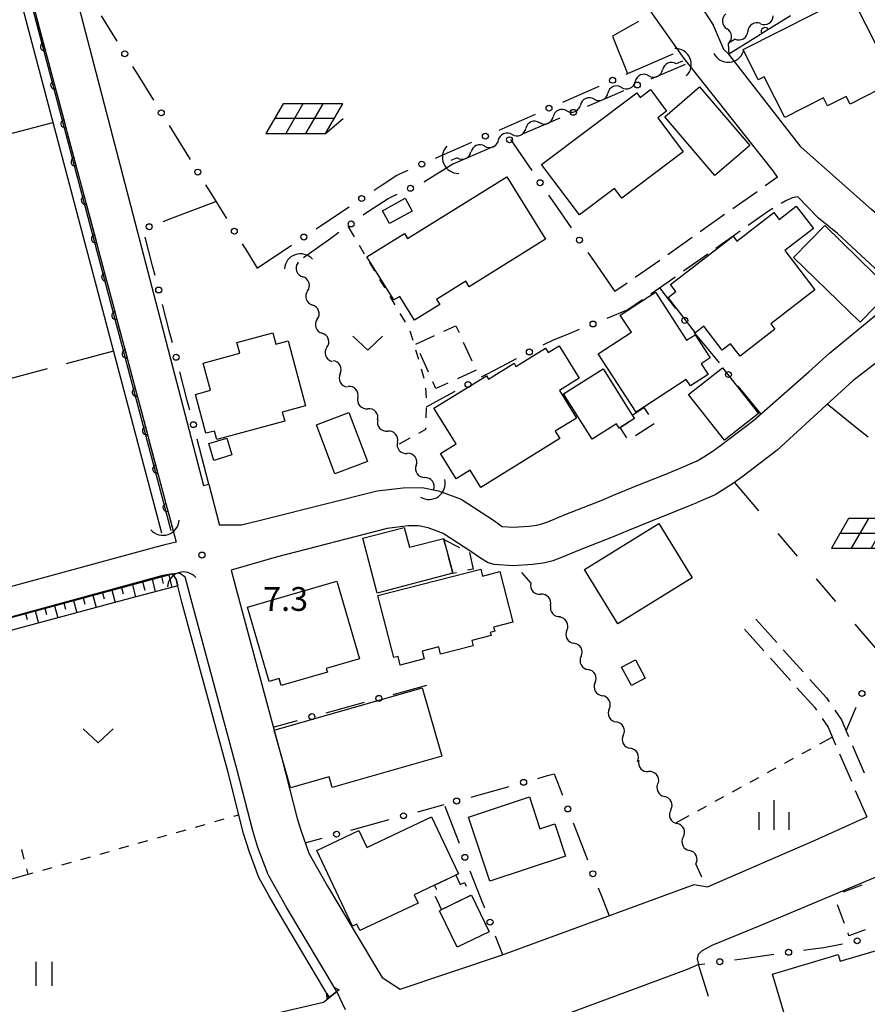
# Model space of a CAD drawing. Units: metres. Extents: x -42055 to -39747, y -147091 to -145373.
# Drawn here: x -40831 to -40725, y -146609 to -146485 of the extents above; entities that cross this region are included whole.
import ezdxf

# ---------------------------------------------------------------- set-up
doc = ezdxf.new("R2010")
doc.units = ezdxf.units.M
doc.header["$LTSCALE"] = 2.5
doc.layers.get('0').update_dxf_attribs({"linetype": 'CONTINUOUS'})
for name, color, linetype in [('2101000', 7, 'CONTINUOUS'), ('2106000', 7, 'CONTINUOUS'), ('2213000', 7, 'CONTINUOUS'), ('3001000', 7, 'CONTINUOUS'), ('3003000', 7, 'CONTINUOUS'), ('4219000', 7, 'CONTINUOUS'), ('5101000', 7, 'CONTINUOUS'), ('5102000', 7, 'CONTINUOUS'), ('6101110', 7, 'CONTINUOUS'), ('6101120', 7, 'CONTINUOUS'), ('6101990', 7, 'CONTINUOUS'), ('6110000', 7, 'CONTINUOUS'), ('6130000', 7, 'CONTINUOUS'), ('6201000', 7, 'CONTINUOUS'), ('6217000', 7, 'CONTINUOUS'), ('6301000', 7, 'CONTINUOUS'), ('6302000', 7, 'CONTINUOUS'), ('6311000', 7, 'CONTINUOUS'), ('6313000', 7, 'CONTINUOUS'), ('6334000', 7, 'CONTINUOUS'), ('7312000', 7, 'CONTINUOUS')]:
    doc.layers.add(name, color=color, linetype=linetype)
doc.styles.add('Dm_Anotation', font='txt')

# ---------------------------------------------------------------- blocks, each defined once
blk = doc.blocks.new('631100')
at = {"color": 0, "linetype": 'ByBlock', "lineweight": -2}
for points in [[(-0.4, 0.6), (-0.4, -0.6)], [(0.4, 0.6), (0.4, -0.6)]]:
    blk.add_lwpolyline(points, dxfattribs=at)
blk = doc.blocks.new('421900')
at = {"color": 0, "linetype": 'ByBlock', "lineweight": -2}
blk.add_arc((-0.3125, 0), 0.8125, 292.61987, 67.38013, dxfattribs=at)
blk = doc.blocks.new('631300')
at = {"color": 0, "linetype": 'ByBlock', "lineweight": -2}
blk.add_lwpolyline([(0.75, 0.35), (0, -0.35), (-0.75, 0.35)], dxfattribs=at)
blk = doc.blocks.new('621700')
at = {"color": 0, "linetype": 'ByBlock', "lineweight": -2}
for points in [[(-1.067, 0.75), (-1.933, -0.75)], [(1.933, 0.75), (-1.067, 0.75)], [(-0.067, 0.75), (-0.933, -0.75)], [(0.933, 0.75), (0.067, -0.75)], [(1.067, -0.75), (1.933, 0.75)], [(1.5, 0), (-1.5, 0)], [(1.067, -0.75), (1.961, 0)], [(-1.933, -0.75), (1.067, -0.75)]]:
    blk.add_lwpolyline(points, dxfattribs=at)
blk = doc.blocks.new('633400')
at = {"color": 0, "linetype": 'ByBlock', "lineweight": -2}
for points in [[(0, -0.75), (0, 0.75)], [(-0.75, -0.75), (-0.75, 0.15)], [(0.75, -0.75), (0.75, 0.15)]]:
    blk.add_lwpolyline(points, dxfattribs=at)
blk = doc.blocks.new('731200')
at = {"color": 0, "linetype": 'ByBlock', "lineweight": -2}
blk.add_circle((0, 0), 0.15, dxfattribs=at)
blk = doc.blocks.new('DMDR_5102_0.375')
at = {"color": 0, "linetype": 'Continuous', "lineweight": -2}
blk.add_lwpolyline([(-1, 0, 0.535433), (1, 0)], format="xyb", dxfattribs=at)
blk = doc.blocks.new('DMDR_POINT_0.15')
at = {"color": 0, "linetype": 'Continuous', "lineweight": -2}
blk.add_circle((0, 0), 1, dxfattribs=at)
blk = doc.blocks.new('DMDR_HANEN_0.2')
at = {"color": 0, "linetype": 'Continuous', "lineweight": -2}
blk.add_arc((0, 0), 1, 180, 0, dxfattribs=at)

msp = doc.modelspace()

# ---------------------------------------------------------------- linework, layer by layer
at = {"layer": '2101000', "flags": 128}
for points in [[(-40810.75, -146399.02), (-40807.6, -146404.79), (-40802.06, -146413.76), (-40798.53, -146419.59), (-40793.94, -146426.22), (-40790.35, -146431.09), (-40787.49, -146434.48), (-40783.04, -146438.75), (-40777.25, -146444.92), (-40773.34, -146448.61), (-40766.52, -146455.71), (-40760.57, -146462.3), (-40757.25, -146466.36), (-40755.13, -146469.1), (-40751.36, -146475.06), (-40745.57, -146483.23), (-40744, -146485.62)], [(-40858.07, -146401.06), (-40849.94, -146418.98), (-40844.58, -146430.95), (-40842.37, -146436.93), (-40841.15, -146440.68), (-40839.43, -146446.29), (-40837.76, -146451.29), (-40830.69, -146479.2), (-40813.27, -146544.69), (-40811.87, -146549.85), (-40811.66, -146550.66), (-40813.1, -146551), (-40814.25, -146551.27), (-40853.33, -146561.94)], [(-40735.97, -146504.73), (-40736.52, -146503.93), (-40747.72, -146489.78), (-40755.96, -146478.08), (-40760.1, -146472.17), (-40761.94, -146469.82), (-40765.17, -146466.88), (-40771.36, -146460.3), (-40782.42, -146449.86), (-40793.08, -146439.03), (-40799.84, -146430.24), (-40800.82, -146428.69)], [(-40825.19, -146478.39), (-40808.25, -146543.53), (-40807.57, -146543.35), (-40806.26, -146548.39), (-40806.24, -146548.47)], [(-40742.71, -146488.63), (-40744, -146485.62)], [(-40742.71, -146488.63), (-40742.09, -146489.23)], [(-40710.94, -146513.86), (-40715.2, -146516.44), (-40724.11, -146508.79), (-40727.12, -146506.13), (-40732.96, -146500.94), (-40742.09, -146489.23)], [(-40738.93, -146535.28), (-40732, -146529.21), (-40729.42, -146526.87), (-40720.86, -146519.82), (-40720.77, -146518.89), (-40728.41, -146511.82), (-40730.79, -146509.87), (-40733.43, -146507.16)], [(-40722.97, -146584.45), (-40715.84, -146581.39), (-40708.91, -146578.53), (-40703.29, -146576.34), (-40697.73, -146574.1), (-40692.65, -146571.88), (-40689.24, -146570.2), (-40685.67, -146568.08), (-40681.87, -146565.61), (-40680.63, -146564.85), (-40680.41, -146564), (-40697.34, -146538.9), (-40700.45, -146535.03), (-40705.5, -146530.33), (-40711.32, -146525.32), (-40715.17, -146523.1), (-40715.69, -146522.89), (-40716.44, -146522.85), (-40717, -146523.06), (-40726.48, -146530.33), (-40729.33, -146532.93), (-40736.02, -146539.09)], [(-40775.81, -146545.26), (-40771.61, -146547.98), (-40770.76, -146548.61), (-40770.63, -146548.68), (-40769.24, -146548.77), (-40767.25, -146548.62), (-40766.28, -146548.52), (-40765.62, -146548.36), (-40764.88, -146548.08), (-40762.7, -146547.18), (-40758.18, -146545.4), (-40756.63, -146544.75), (-40753.53, -146543.46), (-40750.46, -146542.25), (-40748.51, -146541.47), (-40746.06, -146540.43), (-40745.24, -146539.91), (-40744.18, -146539.24), (-40743.13, -146538.48), (-40738.93, -146535.28)], [(-40736.02, -146539.09), (-40740.27, -146542.34), (-40741.49, -146543.22), (-40742.67, -146543.96), (-40743.8, -146544.69), (-40746.08, -146545.66)], [(-40800.22, -146547.69), (-40786.35, -146544.21), (-40783.08, -146543.81), (-40780.71, -146543.79), (-40778.65, -146544.2), (-40775.81, -146545.26)], [(-40777.95, -146549.59), (-40774.44, -146551.86), (-40773.37, -146552.64), (-40772.37, -146553.22), (-40771.68, -146553.43), (-40769.21, -146553.58), (-40766.81, -146553.4), (-40765.48, -146553.26), (-40764.22, -146552.96), (-40763.12, -146552.55), (-40760.91, -146551.63), (-40756.38, -146549.85), (-40754.79, -146549.19), (-40751.72, -146547.91), (-40748.68, -146546.71), (-40746.69, -146545.91), (-40746.08, -146545.66)], [(-40806.24, -146548.47), (-40806.1, -146548.48), (-40803.45, -146548.47)], [(-40803.45, -146548.47), (-40800.22, -146547.69)], [(-40777.95, -146549.59), (-40779.96, -146548.83), (-40781.16, -146548.59), (-40782.47, -146548.61), (-40785.12, -146548.95), (-40799.1, -146552.55)], [(-40799.1, -146552.55), (-40804.76, -146554.16), (-40804.18, -146556.4), (-40800, -146571.84)], [(-40812.14, -146554.63), (-40813.35, -146554.84), (-40852.36, -146565.51), (-40909.05, -146580.85), (-40910.15, -146581.46), (-40910.78, -146582.92)], [(-40812.14, -146554.63), (-40811.24, -146554.5), (-40810.53, -146555.02)], [(-40800, -146592.64), (-40800.17, -146592.33), (-40800.19, -146592.29), (-40801.38, -146589.09), (-40802.02, -146587), (-40803.98, -146579.35), (-40809.78, -146557.88), (-40810.53, -146555.02)], [(-40800, -146571.84), (-40798.37, -146577.88), (-40796.44, -146585.42), (-40795.99, -146586.89), (-40794.96, -146589.79), (-40792.62, -146593.96), (-40786.57, -146604.07), (-40785.73, -146605.46), (-40783.47, -146606.93), (-40770.7, -146602.65)], [(-40731.23, -146588.18), (-40724.71, -146585.24)], [(-40770.7, -146602.65), (-40746.45, -146593.74), (-40744.79, -146594.05), (-40731.23, -146588.18)], [(-40800, -146610.14), (-40793.14, -146608.54), (-40791.44, -146607.22), (-40797.75, -146596.68), (-40800, -146592.64)], [(-40723.08, -146592.6), (-40738.2, -146598.93), (-40744.23, -146601.41), (-40745.53, -146602.15), (-40745.95, -146602.57), (-40746.09, -146603.09), (-40745.89, -146603.83), (-40747.34, -146604.42), (-40775.61, -146614.92), (-40777.71, -146615.53), (-40767.4, -146633.42), (-40764.08, -146638.55), (-40759.2, -146645.72)]]:
    msp.add_lwpolyline(points, dxfattribs=at)
at = {"layer": '2106000', "linetype": 'Continuous'}
for points in [[(-40735.97, -146504.73), (-40737.52, -146505.82)], [(-40738.54, -146506.54), (-40741.6, -146508.71)], [(-40734.11, -146507.31), (-40735, -146507.72)], [(-40733.41, -146507.18), (-40734.11, -146507.31)], [(-40736.56, -146508.67), (-40737.2, -146509.06)], [(-40735, -146507.72), (-40735.49, -146508.02)], [(-40742.62, -146509.43), (-40745.68, -146511.59)], [(-40737.2, -146509.06), (-40739.65, -146510.79)], [(-40746.7, -146512.32), (-40749.77, -146514.48)], [(-40740.67, -146511.51), (-40743.73, -146513.68)], [(-40744.75, -146514.4), (-40747.81, -146516.56)], [(-40751.33, -146515.59), (-40753.87, -146517.34)], [(-40750.79, -146515.2), (-40751.33, -146515.59)], [(-40748.83, -146517.28), (-40749.71, -146517.91)], [(-40754.9, -146518.04), (-40756.46, -146519.12)], [(-40749.71, -146517.91), (-40751.92, -146519.42)], [(-40752.94, -146520.13), (-40754.81, -146521.42)], [(-40738.69, -146560.33), (-40736.06, -146563.27)], [(-40740.12, -146561.61), (-40737.68, -146564.33)], [(-40735.23, -146564.2), (-40732.72, -146566.99)], [(-40736.85, -146565.26), (-40734.34, -146568.05)], [(-40731.89, -146567.92), (-40729.81, -146570.24)], [(-40733.51, -146568.98), (-40731.31, -146571.42)], [(-40729.81, -146570.24), (-40729.45, -146570.76)], [(-40731.31, -146571.42), (-40731.05, -146571.8)], [(-40728.74, -146571.79), (-40727.89, -146573.02)], [(-40730.34, -146572.83), (-40729.58, -146573.94)], [(-40727.89, -146573.02), (-40727.09, -146574.91)], [(-40729.58, -146573.94), (-40728.86, -146575.65)], [(-40728.86, -146575.65), (-40728.65, -146576.16)], [(-40727.09, -146574.91), (-40727.01, -146575.1)], [(-40726.53, -146576.25), (-40726.49, -146576.35)], [(-40726.49, -146576.35), (-40725.04, -146579.69)], [(-40728.16, -146577.31), (-40726.66, -146580.75)], [(-40726.17, -146581.89), (-40724.71, -146585.24)]]:
    msp.add_lwpolyline(points, dxfattribs=at)
at = {"layer": '2213000', "linetype": 'Continuous'}
msp.add_lwpolyline([(-40790.37, -146609.52), (-40791.44, -146607.22)], dxfattribs=at)
at = {"layer": '3001000', "flags": 128}
for points in [[(-40721.21, -146492.66), (-40726.83, -146495.51), (-40727.32, -146494.56), (-40729.65, -146495.75), (-40730.17, -146494.73), (-40735.04, -146497.2), (-40737.65, -146492.07), (-40738.38, -146492.44), (-40740.3, -146488.66), (-40726.74, -146481.77)], [(-40765.66, -146503.11), (-40753.69, -146494.11), (-40753.26, -146494.68), (-40751.95, -146493.69), (-40749.92, -146496.39), (-40751.04, -146497.23), (-40747.82, -146501.52), (-40755.58, -146507.36), (-40756.5, -146506.14), (-40760.9, -146509.45)], [(-40743.83, -146504.48), (-40750.15, -146497.11), (-40745.77, -146493.36), (-40739.45, -146500.73)], [(-40765.17, -146512.52), (-40774.78, -146518.51), (-40775.22, -146517.8), (-40778.88, -146520.09), (-40778.49, -146520.72), (-40781.67, -146522.71), (-40783.53, -146519.73), (-40784.26, -146520.17), (-40787.65, -146514.73), (-40782.94, -146511.79), (-40782.53, -146512.45), (-40770.06, -146504.68)], [(-40785.71, -146508.95), (-40782.84, -146507.37), (-40781.96, -146508.99), (-40784.83, -146510.56)], [(-40749.44, -146518.23), (-40741.55, -146512.15), (-40741.08, -146512.76), (-40736.43, -146509.16), (-40735.76, -146510.03), (-40733.59, -146508.35), (-40731.41, -146511.17), (-40735.03, -146513.96), (-40731.24, -146518.88), (-40736.81, -146523.17), (-40736.28, -146523.86), (-40740.65, -146527.24), (-40741.86, -146525.67), (-40742.93, -146526.48), (-40745.24, -146523.48), (-40746.29, -146524.29), (-40749.72, -146519.85), (-40748.76, -146519.11)], [(-40730.01, -146510.8), (-40721.64, -146518.96), (-40725.56, -146522.98), (-40733.93, -146514.83)], [(-40758.52, -146526.94), (-40754.35, -146524.23), (-40755.75, -146522.07), (-40751.31, -146519.2), (-40747.4, -146525.23), (-40746.33, -146524.54), (-40744.44, -146527.46), (-40745.57, -146528.2), (-40744.7, -146529.55), (-40746.92, -146530.99), (-40747.44, -146530.17), (-40753.76, -146534.27)], [(-40808.26, -146528.11), (-40803.66, -146526.87), (-40804.02, -146525.53), (-40799.5, -146524.32), (-40799.12, -146525.71), (-40797.59, -146525.3), (-40795.38, -146533.5), (-40798.32, -146534.29), (-40798.01, -146535.43), (-40806.56, -146537.73), (-40806.85, -146536.66), (-40807.92, -146536.95), (-40809.24, -146532.05), (-40807.34, -146531.54)], [(-40779.22, -146533.8), (-40772.62, -146529.7), (-40772.35, -146530.15), (-40769.13, -146528.14), (-40768.89, -146528.53), (-40765.16, -146526.22), (-40764.82, -146526.77), (-40763.47, -146525.93), (-40760.92, -146530.03), (-40763.41, -146531.57), (-40761.26, -146535.03), (-40763.94, -146536.69), (-40763.37, -146537.6), (-40773.31, -146543.77), (-40774.65, -146541.61), (-40776.4, -146542.69), (-40778.38, -146539.5), (-40776.44, -146538.29)], [(-40742.87, -146528.7), (-40738.37, -146534.45), (-40742.65, -146537.8), (-40747.15, -146532.05)], [(-40755.77, -146536.2), (-40755.91, -146536.29), (-40756.25, -146535.76), (-40759.3, -146537.69), (-40762.91, -146531.99), (-40757.93, -146528.83), (-40754.25, -146534.65), (-40753.98, -146535.07)], [(-40789.93, -146534.34), (-40787.59, -146540.5), (-40791.68, -146542.05), (-40794.01, -146535.89)], [(-40807.57, -146538.24), (-40805.31, -146537.55), (-40804.66, -146539.68), (-40806.93, -146540.37)], [(-40760.27, -146554.1), (-40750.89, -146548.31), (-40746.69, -146555.13), (-40756.07, -146560.91)], [(-40786.36, -146557.06), (-40788.17, -146550.16), (-40782.96, -146548.79), (-40782.3, -146551.3), (-40777.99, -146550.17), (-40777.96, -146550.31), (-40776.84, -146554.57)], [(-40786.27, -146557.38), (-40773.32, -146554.05), (-40773.09, -146554.92), (-40770.91, -146554.36), (-40769.28, -146560.72), (-40771.7, -146561.34), (-40771.56, -146561.87), (-40772.12, -146562.02), (-40772.02, -146562.41), (-40774.45, -146563.03), (-40774.28, -146563.69), (-40778.38, -146564.74), (-40778.61, -146563.84), (-40780.68, -146564.37), (-40780.43, -146565.35), (-40783.45, -146566.13), (-40783.73, -146565.05), (-40784.26, -146565.18)], [(-40802.71, -146558.83), (-40791.46, -146555.56), (-40788.61, -146565.35), (-40792.77, -146566.56), (-40792.64, -146567.01), (-40798.44, -146568.7), (-40798.69, -146567.82), (-40799.98, -146568.2)], [(-40753.86, -146565.47), (-40752.62, -146567.79), (-40754.35, -146568.71), (-40755.59, -146566.39)], [(-40799.33, -146574.32), (-40780.69, -146569), (-40778.24, -146577.59), (-40792.05, -146581.52), (-40792.43, -146580.18), (-40797.26, -146581.56)], [(-40765.88, -146586.74), (-40763.99, -146586.11), (-40762.65, -146590.18), (-40772.19, -146593.33), (-40774.86, -146585.25), (-40767.2, -146582.72)], [(-40789.46, -146598.99), (-40793.98, -146589.47), (-40788.66, -146586.95), (-40787.65, -146589.07), (-40779.52, -146585.22), (-40776.13, -146592.39), (-40776.47, -146592.55), (-40779.14, -146593.81), (-40781.71, -146595.03), (-40781.21, -146596.08), (-40788.54, -146599.55), (-40788.93, -146598.74)], [(-40778.25, -146596.9), (-40774.6, -146595.14), (-40774.47, -146595.08), (-40772.25, -146599.69), (-40776.31, -146601.64), (-40778.53, -146597.04)], [(-40736.57, -146605.01), (-40728.33, -146602.56), (-40728.08, -146603.4), (-40721.79, -146601.53), (-40722.17, -146600.25), (-40720.91, -146599.87), (-40716.36, -146615.17), (-40720.62, -146616.44), (-40721.15, -146614.68), (-40722.07, -146614.95), (-40722.44, -146613.69), (-40733.06, -146616.85)]]:
    msp.add_lwpolyline(points, close=True, dxfattribs=at)
at = {"layer": '3003000', "linetype": 'Continuous'}
for points in [[(-40777.96, -146524.11), (-40776.45, -146523.42)], [(-40776.45, -146523.42), (-40776.06, -146524.28)], [(-40781.51, -146525.73), (-40779.14, -146524.65)], [(-40775.52, -146525.46), (-40774.44, -146527.83)], [(-40779.89, -146529.27), (-40780.97, -146526.91)], [(-40773.9, -146529.01), (-40776.27, -146530.09)], [(-40778.96, -146531.31), (-40779.35, -146530.46)], [(-40777.45, -146530.62), (-40778.96, -146531.31)], [(-40754.25, -146534.65), (-40752.77, -146533.7)], [(-40752.77, -146533.7), (-40752.21, -146534.59)], [(-40755.77, -146536.2), (-40754.74, -146535.55)], [(-40751.48, -146535.77), (-40753.84, -146537.28)], [(-40754.91, -146537.54), (-40755.77, -146536.2)], [(-40777.96, -146550.31), (-40776.01, -146551.31)], [(-40777.79, -146550.94), (-40777.96, -146550.31)], [(-40774.75, -146551.96), (-40774.28, -146554.03)], [(-40776.84, -146554.57), (-40777.43, -146552.32)], [(-40776.83, -146554.61), (-40776.84, -146554.57)], [(-40776.37, -146554.5), (-40776.83, -146554.61)], [(-40774.28, -146554.03), (-40774.98, -146554.19)], [(-40779.14, -146593.81), (-40777.55, -146593.06)], [(-40776.47, -146592.55), (-40775.9, -146593.75)], [(-40778.86, -146594.4), (-40779.14, -146593.81)], [(-40775.9, -146593.75), (-40775.38, -146593.5)], [(-40775.38, -146593.5), (-40775.16, -146593.95)], [(-40727.66, -146594.67), (-40725.29, -146593.79)], [(-40778.25, -146596.9), (-40779.04, -146595.24)], [(-40774.6, -146595.14), (-40776.66, -146596.14)], [(-40774.65, -146595.04), (-40774.6, -146595.14)], [(-40777.74, -146596.66), (-40778.25, -146596.9)], [(-40727.52, -146598.66), (-40728.4, -146596.3)], [(-40726.96, -146600.19), (-40727.08, -146599.84)], [(-40724.94, -146599.44), (-40726.96, -146600.19)]]:
    msp.add_lwpolyline(points, dxfattribs=at)
at = {"layer": '4219000', "flags": 128}
for points in [[(-40791.44, -146607.22), (-40791.75, -146606.71), (-40791.15, -146607)], [(-40792.68, -146608.18), (-40792.71, -146607.44), (-40792.39, -146607.96)]]:
    msp.add_lwpolyline(points, close=True, dxfattribs=at)
msp.add_lwpolyline([(-40791.44, -146607.22), (-40792.39, -146607.96)], dxfattribs=at)
at = {"layer": '5101000', "flags": 128}
for points in [[(-40859.7, -146401.46), (-40843.55, -146437.5), (-40841.68, -146443.19), (-40813.5, -146549.49)], [(-40858.52, -146401.17), (-40842.43, -146437.07), (-40840.53, -146442.85), (-40812.36, -146549.18)], [(-40800, -146595.11), (-40801.25, -146592.86), (-40802.5, -146589.54), (-40803.18, -146587.32), (-40805.14, -146579.66), (-40810.94, -146558.19), (-40811.69, -146555.33)], [(-40800, -146592.64), (-40800.17, -146592.33), (-40800.19, -146592.29), (-40801.38, -146589.09), (-40802.02, -146587), (-40803.98, -146579.35), (-40809.78, -146557.88), (-40810.53, -146555.02)], [(-40791.44, -146607.22), (-40797.75, -146596.68), (-40800, -146592.64)], [(-40792.39, -146607.96), (-40798.81, -146597.24), (-40800, -146595.11)]]:
    msp.add_lwpolyline(points, dxfattribs=at)
at = {"layer": '5102000', "linetype": 'Continuous'}
for points in [[(-40738.09, -146485.39), (-40738.09, -146485.39)], [(-40741.29, -146487.34), (-40742.19, -146487.89)], [(-40742.18, -146487.91), (-40742.09, -146489.23)], [(-40747.91, -146490.12), (-40748.7, -146490.46)], [(-40752.15, -146491.94), (-40752.15, -146491.94)], [(-40755.6, -146493.42), (-40755.6, -146493.42)], [(-40759.04, -146494.89), (-40759.04, -146494.89)], [(-40762.49, -146496.37), (-40762.49, -146496.37)], [(-40765.94, -146497.85), (-40765.94, -146497.85)], [(-40769.38, -146499.33), (-40769.38, -146499.33)], [(-40772.83, -146500.8), (-40772.83, -146500.8)], [(-40776.28, -146502.28), (-40777.07, -146502.62)], [(-40796.36, -146515.42), (-40796.34, -146515.48)], [(-40795.12, -146519.03), (-40795.12, -146519.03)], [(-40793.91, -146522.58), (-40793.91, -146522.58)], [(-40792.69, -146526.13), (-40792.69, -146526.13)], [(-40791.02, -146529.47), (-40791.02, -146529.47)], [(-40788.79, -146532.46), (-40788.79, -146532.46)], [(-40786.31, -146535.27), (-40786.31, -146535.27)], [(-40783.82, -146538.08), (-40783.82, -146538.08)], [(-40781.46, -146540.98), (-40781.46, -146540.98)], [(-40779.27, -146544.03), (-40779.23, -146544.08)], [(-40768.2, -146554.49), (-40767.02, -146555.81)], [(-40764.53, -146558.61), (-40764.53, -146558.61)], [(-40762.47, -146561.73), (-40762.47, -146561.73)], [(-40760.7, -146565.03), (-40760.7, -146565.03)], [(-40758.92, -146568.33), (-40758.92, -146568.33)], [(-40757.15, -146571.64), (-40757.15, -146571.64)], [(-40755.37, -146574.94), (-40755.37, -146574.94)], [(-40753.43, -146578.13), (-40753.43, -146578.13)], [(-40750.99, -146580.96), (-40750.99, -146580.96)], [(-40749.41, -146584.36), (-40749.41, -146584.36)], [(-40747.83, -146587.77), (-40747.83, -146587.77)], [(-40746.25, -146591.17), (-40745.51, -146592.78)]]:
    msp.add_lwpolyline(points, dxfattribs=at)
at = {"layer": '6101110', "flags": 128}
msp.add_lwpolyline([(-40910.15, -146581.46), (-40909.05, -146580.85), (-40852.36, -146565.51), (-40812.14, -146554.63)], dxfattribs=at)
at = {"layer": '6101120', "flags": 128}
msp.add_lwpolyline([(-40812.14, -146554.63), (-40811.69, -146555.33), (-40811.47, -146556.15), (-40817.38, -146557.71), (-40854.17, -146567.62), (-40909.86, -146582.94), (-40910.15, -146581.46)], dxfattribs=at)
at = {"layer": '6101990', "flags": 128}
for points in [[(-40815.91, -146555.65), (-40815.63, -146556.68)], [(-40814.71, -146555.32), (-40814.32, -146556.9)], [(-40813.53, -146555), (-40813.31, -146555.85)], [(-40812.6, -146554.75), (-40812.22, -146556.35)], [(-40820.97, -146557.02), (-40820.76, -146557.79)], [(-40819.77, -146556.69), (-40819.35, -146558.24)], [(-40818.56, -146556.36), (-40818.35, -146557.14)], [(-40817.17, -146555.99), (-40816.8, -146557.56)], [(-40825.8, -146558.32), (-40825.59, -146559.09)], [(-40824.59, -146557.99), (-40824.17, -146559.54)], [(-40823.39, -146557.67), (-40823.18, -146558.44)], [(-40822.18, -146557.34), (-40821.76, -146558.89)], [(-40830.63, -146559.63), (-40830.42, -146560.4)], [(-40829.42, -146559.3), (-40829, -146560.84)], [(-40828.21, -146558.97), (-40828, -146559.74)], [(-40827.01, -146558.65), (-40826.59, -146560.19)]]:
    msp.add_lwpolyline(points, dxfattribs=at)
at = {"layer": '6110000', "linetype": 'Continuous'}
for points in [[(-40829.24, -146484.67), (-40828.28, -146488.3)], [(-40734.34, -146484.4), (-40737.52, -146486.38)], [(-40737.52, -146486.38), (-40738.58, -146487.04)], [(-40738.58, -146487.04), (-40742.09, -146489.23)], [(-40828.28, -146488.3), (-40827.95, -146489.5)], [(-40827.95, -146489.5), (-40826.99, -146493.13)], [(-40826.99, -146493.13), (-40826.67, -146494.34)], [(-40826.67, -146494.34), (-40825.7, -146497.96)], [(-40825.7, -146497.96), (-40825.38, -146499.17)], [(-40825.38, -146499.17), (-40824.42, -146502.79)], [(-40824.42, -146502.79), (-40824.1, -146504)], [(-40824.1, -146504), (-40823.13, -146507.62)], [(-40823.13, -146507.62), (-40822.81, -146508.83)], [(-40822.81, -146508.83), (-40821.85, -146512.45)], [(-40821.85, -146512.45), (-40821.53, -146513.66)], [(-40821.53, -146513.66), (-40820.56, -146517.29)], [(-40820.56, -146517.29), (-40820.24, -146518.49)], [(-40820.24, -146518.49), (-40819.28, -146522.12)], [(-40819.28, -146522.12), (-40818.96, -146523.33)], [(-40818.96, -146523.33), (-40817.99, -146526.95)], [(-40817.99, -146526.95), (-40817.67, -146528.16)], [(-40817.67, -146528.16), (-40816.71, -146531.78)], [(-40816.71, -146531.78), (-40816.38, -146532.99)], [(-40816.38, -146532.99), (-40815.42, -146536.61)], [(-40815.42, -146536.61), (-40815.1, -146537.82)], [(-40815.1, -146537.82), (-40814.14, -146541.45)], [(-40814.14, -146541.45), (-40813.81, -146542.65)], [(-40813.81, -146542.65), (-40813.27, -146544.69)], [(-40813.27, -146544.69), (-40812.84, -146546.28)], [(-40812.84, -146546.28), (-40812.52, -146547.48)], [(-40812.52, -146547.48), (-40811.87, -146549.85)]]:
    msp.add_lwpolyline(points, dxfattribs=at)
at = {"layer": '6130000', "linetype": 'Continuous'}
for points in [[(-40821.1, -146484.4), (-40819.13, -146487.59)], [(-40753.45, -146485.1), (-40754.53, -146485.71)], [(-40754.53, -146485.71), (-40756.75, -146486.97)], [(-40753.86, -146491.25), (-40749.11, -146489.17)], [(-40817.16, -146490.78), (-40816.5, -146491.84)], [(-40755, -146491.76), (-40753.86, -146491.25)], [(-40747.6, -146490.53), (-40751.89, -146492.37)], [(-40816.5, -146491.84), (-40814.53, -146495.03)], [(-40761.87, -146494.77), (-40758.43, -146493.26)], [(-40755.34, -146493.84), (-40756.49, -146494.34)], [(-40763.01, -146495.27), (-40761.87, -146494.77)], [(-40756.49, -146494.34), (-40759.93, -146495.81)], [(-40769.88, -146498.29), (-40766.45, -146496.78)], [(-40763.38, -146497.29), (-40764.53, -146497.79)], [(-40812.56, -146498.22), (-40811.9, -146499.28)], [(-40771.02, -146498.79), (-40769.88, -146498.29)], [(-40764.53, -146497.79), (-40767.97, -146499.26)], [(-40811.9, -146499.28), (-40809.93, -146502.47)], [(-40769.59, -146499.95), (-40766.91, -146503.86)], [(-40777.89, -146501.81), (-40774.46, -146500.3)], [(-40772.57, -146501.23), (-40776.86, -146503.07)], [(-40771.42, -146500.74), (-40772.57, -146501.23)], [(-40779.04, -146502.31), (-40777.89, -146501.81)], [(-40783.88, -146504.44), (-40782.47, -146503.82)], [(-40776.86, -146503.07), (-40780.39, -146505.29)], [(-40785.72, -146505.66), (-40783.88, -146504.44)], [(-40807.96, -146505.66), (-40807.3, -146506.73)], [(-40786.76, -146506.36), (-40785.72, -146505.66)], [(-40780.39, -146505.29), (-40780.47, -146505.32)], [(-40807.3, -146506.73), (-40805.33, -146509.92)], [(-40784.99, -146507.45), (-40787.45, -146509.03)], [(-40784.69, -146507.26), (-40784.99, -146507.45)], [(-40783.88, -146506.89), (-40784.69, -146507.26)], [(-40764.79, -146506.96), (-40764.08, -146507.99)], [(-40812.14, -146509.84), (-40806.66, -146507.77)], [(-40793, -146510.52), (-40789.88, -146508.44)], [(-40764.08, -146507.99), (-40761.96, -146511.08)], [(-40813.31, -146510.28), (-40812.14, -146509.84)], [(-40787.45, -146509.03), (-40788.13, -146509.51)], [(-40794.04, -146511.21), (-40793, -146510.52)], [(-40814.65, -146515.88), (-40815.58, -146512.25)], [(-40792.2, -146512.41), (-40795.66, -146514.88)], [(-40791.18, -146511.69), (-40792.2, -146512.41)], [(-40803.36, -146513.11), (-40802.7, -146514.17)], [(-40801.47, -146516.16), (-40797.16, -146513.29)], [(-40802.7, -146514.17), (-40801.47, -146516.16)], [(-40759.84, -146514.18), (-40759.14, -146515.21)], [(-40814.33, -146517.09), (-40814.65, -146515.88)], [(-40759.14, -146515.21), (-40756.46, -146519.12)], [(-40750.81, -146518.66), (-40748.79, -146521.26)], [(-40812.46, -146524.36), (-40813.4, -146520.73)], [(-40754.81, -146521.42), (-40757.45, -146522.49)], [(-40812.15, -146525.57), (-40812.46, -146524.36)], [(-40762.09, -146524.37), (-40764.3, -146525.26)], [(-40760.93, -146523.9), (-40762.09, -146524.37)], [(-40746.48, -146524.22), (-40746.31, -146524.45)], [(-40746.31, -146524.45), (-40745.7, -146525.2)], [(-40764.3, -146525.26), (-40765.52, -146525.86)], [(-40745.7, -146525.2), (-40743.32, -146528.1)], [(-40769.97, -146528.16), (-40772.6, -146529.53)], [(-40768.86, -146527.58), (-40769.97, -146528.16)], [(-40810.28, -146532.83), (-40811.22, -146529.2)], [(-40772.6, -146529.53), (-40773.29, -146529.9)], [(-40740.95, -146531), (-40740.16, -146531.97)], [(-40777.68, -146532.29), (-40780.19, -146533.64)], [(-40776.58, -146531.69), (-40777.68, -146532.29)], [(-40740.16, -146531.97), (-40738.07, -146534.52)], [(-40809.97, -146534.04), (-40810.28, -146532.83)], [(-40725.51, -146536.66), (-40729.69, -146533.27)], [(-40724.54, -146537.44), (-40725.51, -146536.66)], [(-40807.57, -146543.35), (-40809.03, -146537.67)], [(-40784.34, -146569.82), (-40783.13, -146569.49)], [(-40783.13, -146569.49), (-40780.1, -146568.67)], [(-40791.58, -146571.79), (-40787.96, -146570.8)], [(-40792.78, -146572.12), (-40791.58, -146571.79)], [(-40727.32, -146574.38), (-40726.06, -146571.43)], [(-40799.44, -146573.93), (-40796.4, -146573.1)], [(-40766.12, -146580.38), (-40764.92, -146580.04)], [(-40764.92, -146580.04), (-40764.07, -146579.8)], [(-40764.07, -146579.8), (-40763.04, -146582.48)], [(-40773.35, -146582.4), (-40769.73, -146581.39)], [(-40774.55, -146582.73), (-40773.35, -146582.4)], [(-40781.24, -146584.59), (-40780.03, -146584.26)], [(-40780.03, -146584.26), (-40777.91, -146583.67)], [(-40776.45, -146587.41), (-40777.81, -146583.92)], [(-40788.47, -146586.58), (-40784.85, -146585.58)], [(-40789.68, -146586.91), (-40788.47, -146586.58)], [(-40761.68, -146585.98), (-40761.23, -146587.14)], [(-40795.42, -146588.49), (-40793.29, -146587.91)], [(-40776, -146588.58), (-40776.45, -146587.41)], [(-40761.23, -146587.14), (-40759.88, -146590.64)], [(-40773.28, -146595.57), (-40774.64, -146592.07)], [(-40758.53, -146594.14), (-40758.08, -146595.3)], [(-40772.83, -146596.73), (-40773.28, -146595.57)], [(-40758.08, -146595.3), (-40757.16, -146597.68)], [(-40770.54, -146602.6), (-40771.47, -146600.23)], [(-40731.46, -146601.85), (-40730.12, -146601.66)], [(-40730.12, -146601.66), (-40727.77, -146601.2)], [(-40741.37, -146603.21), (-40740.13, -146603.04)], [(-40740.13, -146603.04), (-40736.42, -146602.53)], [(-40732.7, -146602.02), (-40731.46, -146601.85)], [(-40745.89, -146603.83), (-40745.09, -146603.72)], [(-40745.02, -146606.63), (-40745.89, -146603.83)], [(-40744.65, -146607.83), (-40745.02, -146606.63)]]:
    msp.add_lwpolyline(points, dxfattribs=at)
at = {"layer": '6130000', "flags": 128}
msp.add_lwpolyline([(-40756.75, -146486.97), (-40754.85, -146491.66)], dxfattribs=at)
at = {"layer": '6201000', "linetype": 'Continuous'}
for points in [[(-40738.32, -146546.69), (-40741.36, -146543.12)], [(-40733.46, -146552.4), (-40735.89, -146549.55)], [(-40728.6, -146558.11), (-40731.03, -146555.26)], [(-40723.13, -146564.54), (-40726.17, -146560.97)]]:
    msp.add_lwpolyline(points, dxfattribs=at)
at = {"layer": '6301000', "linetype": 'Continuous'}
for points in [[(-40790.06, -146510.89), (-40789.27, -146512.21)], [(-40788.63, -146513.29), (-40787.99, -146514.36)], [(-40787.35, -146515.44), (-40786.7, -146516.51)], [(-40786.06, -146517.58), (-40785.42, -146518.66)], [(-40784.78, -146519.73), (-40784.14, -146520.8)], [(-40783.5, -146521.88), (-40782.86, -146522.95)], [(-40782.27, -146524.04), (-40781.89, -146525.23)], [(-40781.53, -146526.43), (-40781.18, -146527.63)], [(-40780.82, -146528.83), (-40780.47, -146530.03)], [(-40780.26, -146531.25), (-40780.19, -146532.5)], [(-40780.19, -146533.75), (-40780.23, -146535)], [(-40780.27, -146536.49), (-40781.15, -146536.98)], [(-40780.26, -146536.25), (-40780.27, -146536.49)], [(-40782.24, -146537.58), (-40783.6, -146538.33)], [(-40730.65, -146576.05), (-40729.06, -146575.18)], [(-40732.84, -146577.26), (-40731.74, -146576.65)], [(-40735.03, -146578.46), (-40733.94, -146577.86)], [(-40737.22, -146579.66), (-40736.13, -146579.06)], [(-40739.42, -146580.86), (-40738.32, -146580.26)], [(-40741.61, -146582.06), (-40740.51, -146581.46)], [(-40743.8, -146583.26), (-40742.7, -146582.66)], [(-40745.99, -146584.47), (-40744.9, -146583.87)], [(-40806.82, -146585.83), (-40805.62, -146585.49)], [(-40804.41, -146585.16), (-40803.78, -146584.98)], [(-40748.68, -146585.94), (-40747.09, -146585.07)], [(-40811.63, -146587.19), (-40810.43, -146586.85)], [(-40809.23, -146586.51), (-40808.02, -146586.17)], [(-40814.04, -146587.87), (-40812.84, -146587.53)], [(-40830.8, -146590.55), (-40831.11, -146589.34)], [(-40818.85, -146589.23), (-40817.65, -146588.89)], [(-40816.45, -146588.55), (-40815.24, -146588.21)], [(-40823.66, -146590.58), (-40822.46, -146590.25)], [(-40821.26, -146589.91), (-40820.05, -146589.57)], [(-40830.31, -146592.46), (-40830.49, -146591.76)], [(-40828.48, -146591.94), (-40827.27, -146591.6)], [(-40826.07, -146591.26), (-40824.87, -146590.92)], [(-40830.31, -146592.46), (-40829.68, -146592.28)]]:
    msp.add_lwpolyline(points, dxfattribs=at)
at = {"layer": '6302000', "linetype": 'Continuous'}
for points in [[(-40834.59, -146499.76), (-40827.2, -146497.81)], [(-40819.56, -146526.63), (-40825.51, -146528.21)], [(-40827.92, -146528.85), (-40835.17, -146530.78)], [(-40837.69, -146594.54), (-40830.31, -146592.46)]]:
    msp.add_lwpolyline(points, dxfattribs=at)

# ---------------------------------------------------------------- block references
at = {"layer": '4219000', "xscale": 2.5, "yscale": 2.5, "zscale": 2.5}
for p, rotation in [((-40748.14, -146490.22), 23.20796499999998), ((-40742.11, -146488.98), 274.190146), ((-40776.84, -146502.52), 203.207965), ((-40796.28, -146515.66), 108.9173589999999), ((-40779.38, -146543.88), 305.9582899999999), ((-40813.08, -146548.5), 288.9968781398754), ((-40810.99, -146555.69), 107.7561341741493)]:
    msp.add_blockref('421900', p, dxfattribs=dict(at, rotation=rotation))
at = {"layer": '5102000', "linetype": 'Continuous', "xscale": 0.9375, "yscale": 0.9375, "zscale": 0.9375}
for p, rotation in [((-40742.39, -146485.1), 274.1909160935469), ((-40738.89, -146485.87), 211.4925574259034), ((-40737.29, -146484.9), 31.49255742590336), ((-40742.25, -146486.97), 94.19091609354697), ((-40740.49, -146486.85), 31.49255742590336), ((-40749.57, -146490.83), 203.2069130393199), ((-40753.01, -146492.31), 203.2069130393199), ((-40751.29, -146491.57), 23.2069130393199), ((-40754.74, -146493.05), 23.2069130393199), ((-40756.46, -146493.78), 203.2069130393199), ((-40759.91, -146495.26), 203.2069130393199), ((-40758.18, -146494.52), 23.2069130393199), ((-40763.35, -146496.74), 203.2069130393199), ((-40761.63, -146496), 23.2069130393199), ((-40766.8, -146498.22), 203.2069130393199), ((-40765.08, -146497.48), 23.2069130393199), ((-40770.25, -146499.7), 203.2069130393199), ((-40768.52, -146498.96), 23.2069130393199), ((-40771.97, -146500.43), 23.2069130393199), ((-40773.69, -146501.17), 203.2069130393199), ((-40775.42, -146501.91), 23.2069130393199), ((-40796.03, -146516.37), 288.918663641963), ((-40795.43, -146518.14), 108.9186636419629), ((-40794.82, -146519.92), 288.918663641963), ((-40794.21, -146521.69), 108.9186636419629), ((-40793.6, -146523.46), 288.918663641963), ((-40792.99, -146525.24), 108.9186636419629), ((-40792.39, -146527.01), 288.918663641963), ((-40791.48, -146528.65), 119.0454078456584), ((-40790.57, -146530.29), 299.0454078456584), ((-40789.41, -146531.75), 131.0438231972376), ((-40788.17, -146533.16), 311.5051114378424), ((-40786.93, -146534.57), 131.5051114378424), ((-40785.68, -146535.97), 311.5051114378424), ((-40784.44, -146537.38), 131.5051114378424), ((-40783.2, -146538.78), 311.5051114378424), ((-40782, -146540.22), 125.4067554692267), ((-40780.92, -146541.75), 305.4067554692267), ((-40779.82, -146543.27), 125.9590882755616), ((-40766.4, -146556.51), 311.7147235253098), ((-40765.15, -146557.91), 131.7147235253097), ((-40763.9, -146559.31), 311.7147235253098), ((-40762.94, -146560.91), 120.3273375421052), ((-40762.03, -146562.55), 298.2552744214149), ((-40761.14, -146564.2), 118.2552744214149), ((-40760.25, -146565.86), 298.2552744214149), ((-40759.37, -146567.51), 118.2552744214149), ((-40758.48, -146569.16), 298.2552744214149), ((-40757.59, -146570.81), 118.2552744214149), ((-40756.7, -146572.46), 298.2552744214149), ((-40755.82, -146574.11), 118.2552744214149), ((-40754.93, -146575.77), 298.2552744214149), ((-40754.04, -146577.42), 118.2552744214149), ((-40752.81, -146578.83), 311.4927689892395), ((-40751.57, -146580.24), 131.4927689892395), ((-40750.59, -146581.81), 294.8656206176811), ((-40749.8, -146583.51), 114.8656206176811), ((-40749.01, -146585.22), 294.8656206176811), ((-40748.23, -146586.92), 114.8656206176811), ((-40747.44, -146588.62), 294.8656206176811), ((-40746.65, -146590.32), 114.8656206176811)]:
    msp.add_blockref('DMDR_5102_0.375', p, dxfattribs=dict(at, rotation=rotation))
at = {"layer": '6110000', "linetype": 'Continuous', "xscale": 0.5, "yscale": 0.5, "zscale": 0.5}
for p, rotation in [((-40737.52, -146486.38), 211.9349350833013), ((-40828.28, -146488.3), 284.8973139746145), ((-40826.99, -146493.13), 284.8973139746145), ((-40825.7, -146497.96), 284.8973139746145), ((-40824.42, -146502.79), 284.8973139746145), ((-40823.13, -146507.62), 284.8973139746145), ((-40821.85, -146512.45), 284.8973139746145), ((-40820.56, -146517.29), 284.8973139746145), ((-40819.28, -146522.12), 284.8973139746145), ((-40817.99, -146526.95), 284.8973139746145), ((-40816.71, -146531.78), 284.8973139746145), ((-40815.42, -146536.61), 284.8973139746145), ((-40814.14, -146541.45), 284.8973139746145), ((-40812.84, -146546.28), 285.1552682160807)]:
    msp.add_blockref('DMDR_HANEN_0.2', p, dxfattribs=dict(at, rotation=rotation))
at = {"layer": '6130000', "linetype": 'Continuous', "xscale": 0.375, "yscale": 0.375, "zscale": 0.375}
for p, rotation in [((-40818.15, -146489.18), 301.7123961994528), ((-40756.72, -146492.51), 23.71110327549203), ((-40753.61, -146493.11), 203.2069125030527), ((-40813.55, -146496.62), 301.7123961994528), ((-40764.73, -146496.03), 23.71110327549203), ((-40761.66, -146496.55), 203.2069125030527), ((-40772.74, -146499.55), 23.71110327549203), ((-40769.7, -146500), 203.2069125030527), ((-40780.75, -146503.07), 23.71110327549203), ((-40808.95, -146504.07), 301.7123961994528), ((-40765.85, -146505.41), 304.4075276709954), ((-40782.18, -146506.11), 204.6795405293599), ((-40788.32, -146507.4), 33.67744852428186), ((-40789.65, -146510.6), 215.5251252432186), ((-40815.07, -146510.95), 20.65670046075103), ((-40804.35, -146511.51), 301.7123961994528), ((-40795.6, -146512.25), 33.67744852428186), ((-40760.9, -146512.63), 304.4075276709954), ((-40813.87, -146518.91), 104.4424150862875), ((-40747.63, -146522.74), 307.8838311232747), ((-40759.19, -146523.19), 202.0700331715416), ((-40767.2, -146526.71), 207.5855328206742), ((-40811.68, -146527.38), 104.4424150862875), ((-40742.14, -146529.55), 309.2640533133269), ((-40774.93, -146530.8), 208.4597329839345), ((-40809.5, -146535.86), 104.4424150862875), ((-40725.33, -146569.7), 66.93595915916539), ((-40786.15, -146570.31), 15.21307429303451), ((-40794.59, -146572.61), 15.21307429303451), ((-40767.93, -146580.88), 15.62058964798173), ((-40776.36, -146583.24), 15.62058964798173), ((-40762.36, -146584.23), 291.1212955948347), ((-40783.05, -146585.09), 15.39632800812395), ((-40791.48, -146587.41), 15.39632800812395), ((-40775.32, -146590.32), 111.2621313721708), ((-40759.21, -146592.39), 291.1212955948347), ((-40772.15, -146598.48), 111.2621313721708), ((-40725.93, -146600.83), 11.2630930340084), ((-40743.23, -146603.46), 7.817072018129869), ((-40734.56, -146602.27), 7.817072018129869)]:
    msp.add_blockref('DMDR_POINT_0.15', p, dxfattribs=dict(at, rotation=rotation))
at = {"layer": '6217000', "xscale": 2.5, "yscale": 2.5, "zscale": 2.5}
for p in [(-40795.54, -146497.34), (-40724.34, -146549.55)]:
    msp.add_blockref('621700', p, dxfattribs=at)
at = {"layer": '6311000', "xscale": 2.5, "yscale": 2.5, "zscale": 2.5}
msp.add_blockref('631100', (-40828.33, -146604.99), dxfattribs=at)
at = {"layer": '6313000', "xscale": 2.5, "yscale": 2.5, "zscale": 2.5}
for p in [(-40787.56, -146525.6), (-40821.49, -146575.02)]:
    msp.add_blockref('631300', p, dxfattribs=at)
at = {"layer": '6334000', "xscale": 2.5, "yscale": 2.5, "zscale": 2.5}
msp.add_blockref('633400', (-40736.38, -146585), dxfattribs=at)
at = {"layer": '7312000', "xscale": 2.5, "yscale": 2.5, "zscale": 2.5}
msp.add_blockref('731200', (-40808.43, -146552.27, 7.29), dxfattribs=at)

# ---------------------------------------------------------------- texts
at = {"layer": '7312000', "style": 'Dm_Anotation'}
msp.add_text('7.3', height=3, dxfattribs=at).set_placement((-40800.74, -146559.3))

doc.saveas('drawing.dxf')
